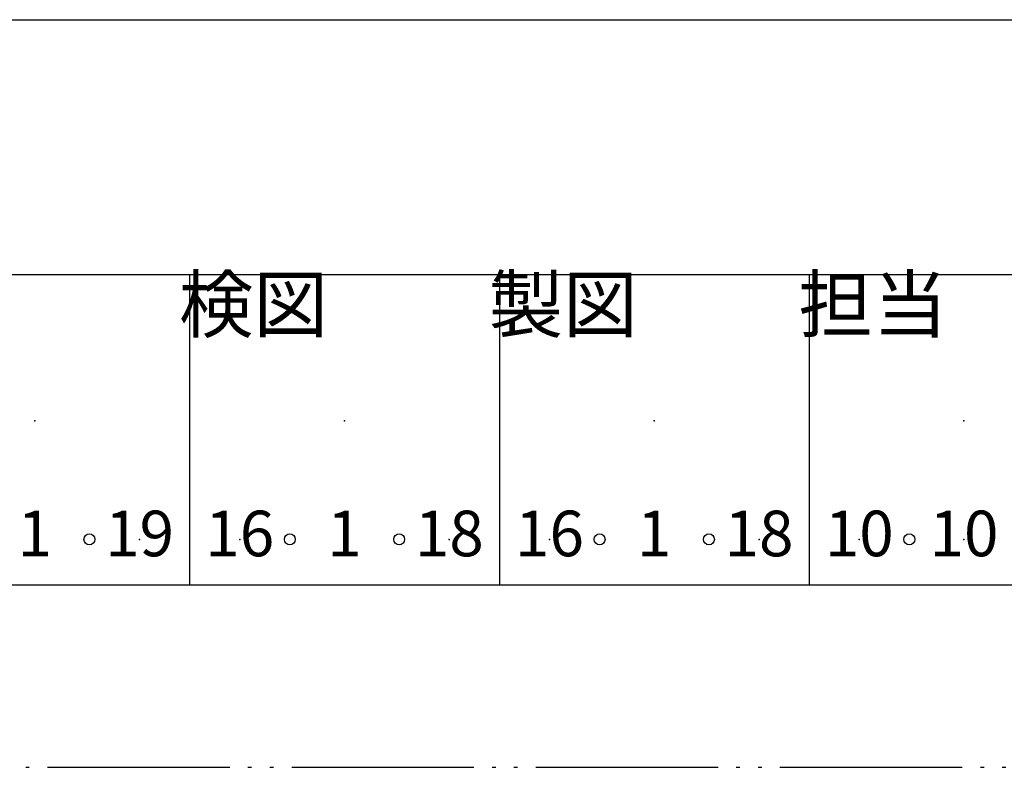
# Model space of a CAD drawing. Units: millimetres. Extents: x 0 to 105, y 0 to 148.
# Drawn here: x 53 to 80, y 0 to 20 of the extents above; entities that cross this region are included whole.
import ezdxf

# ---------------------------------------------------------------- set-up
doc = ezdxf.new("R2010")
doc.units = ezdxf.units.MM
doc.linetypes.add('PHANTOM', pattern=[13, 10, -1, 0, -1, 0, -1])
doc.layers.add('1', color=7, linetype='Continuous')
doc.styles.add('CONVERTER_11', font='MS Mincho.ttf', dxfattribs={"width": 0.89})
doc.styles.add('CONVERTER_12', font='txt.shx', dxfattribs={"width": 0.9})

# ---------------------------------------------------------------- blocks, each defined once
blk = doc.blocks.new('開示A4')
at = {"layer": '1', "color": 7, "linetype": 'Continuous'}
for p, q in [((25, 41), (200, 41)), ((200, 27), (25, 27)), ((105, 10), (200, 10))]:
    blk.add_line(p, q, dxfattribs=at)
at = {"layer": '1', "color": 2, "linetype": 'Continuous'}
for p, q in [((115, 27), (115, 10)), ((132, 27), (132, 10)), ((149, 27), (149, 10))]:
    blk.add_line(p, q, dxfattribs=at)
at = {"layer": '1', "color": 4, "linetype": 'PHANTOM'}
blk.add_line((0, 0), (210, 0), dxfattribs=at)
at = {"layer": '1', "color": 7, "linetype": 'Continuous'}
for centre in [(109.5, 12.5), (120.5, 12.5), (126.5, 12.5), (137.5, 12.5), (143.5, 12.5), (154.5, 12.5)]:
    blk.add_circle(centre, 0.3, dxfattribs=at)
at = {"layer": '1', "color": 4}
for p in [(106.5, 19), (123.5, 19), (140.5, 19), (157.5, 19), (106.5, 12.5), (112.25, 12.5), (117.75, 12.5), (123.5, 12.5), (129.25, 12.5), (134.75, 12.5), (140.5, 12.5), (146.25, 12.5), (151.75, 12.5), (157.5, 12.5)]:
    blk.add_point(p, dxfattribs=at)
at = {"layer": '1', "color": 2, "char_height": 3, "attachment_point": 5, "line_spacing_factor": 0.590909, "style": 'CONVERTER_11'}
for s, insert in [('検図', (118.5, 25)), ('製図', (135.5, 25)), ('担当', (152.5, 25))]:
    blk.add_mtext(s, dxfattribs=dict(at, insert=insert))
blk = doc.blocks.new('開示A4枠')
at = {"layer": '1', "xscale": 0.5, "yscale": 0.5, "zscale": 0.5}
blk.add_blockref('開示A4', (0, 0), dxfattribs=at)

msp = doc.modelspace()

# ---------------------------------------------------------------- block references
msp.add_blockref('開示A4枠', (0, 0))

# ---------------------------------------------------------------- texts
at = {"layer": '1', "color": 7, "char_height": 1.25, "attachment_point": 5, "line_spacing_factor": 0.720288, "style": 'CONVERTER_12'}
for s, insert in [('1', (53.25, 6.25)), ('19', (56.125, 6.25)), ('16', (58.875, 6.25)), ('1', (61.75, 6.25)), ('18', (64.625, 6.25)), ('16', (67.375, 6.25)), ('1', (70.25, 6.25)), ('18', (73.125, 6.25)), ('10', (75.875, 6.25)), ('10', (78.75, 6.25))]:
    msp.add_mtext(s, dxfattribs=dict(at, insert=insert))

doc.saveas('drawing.dxf')
